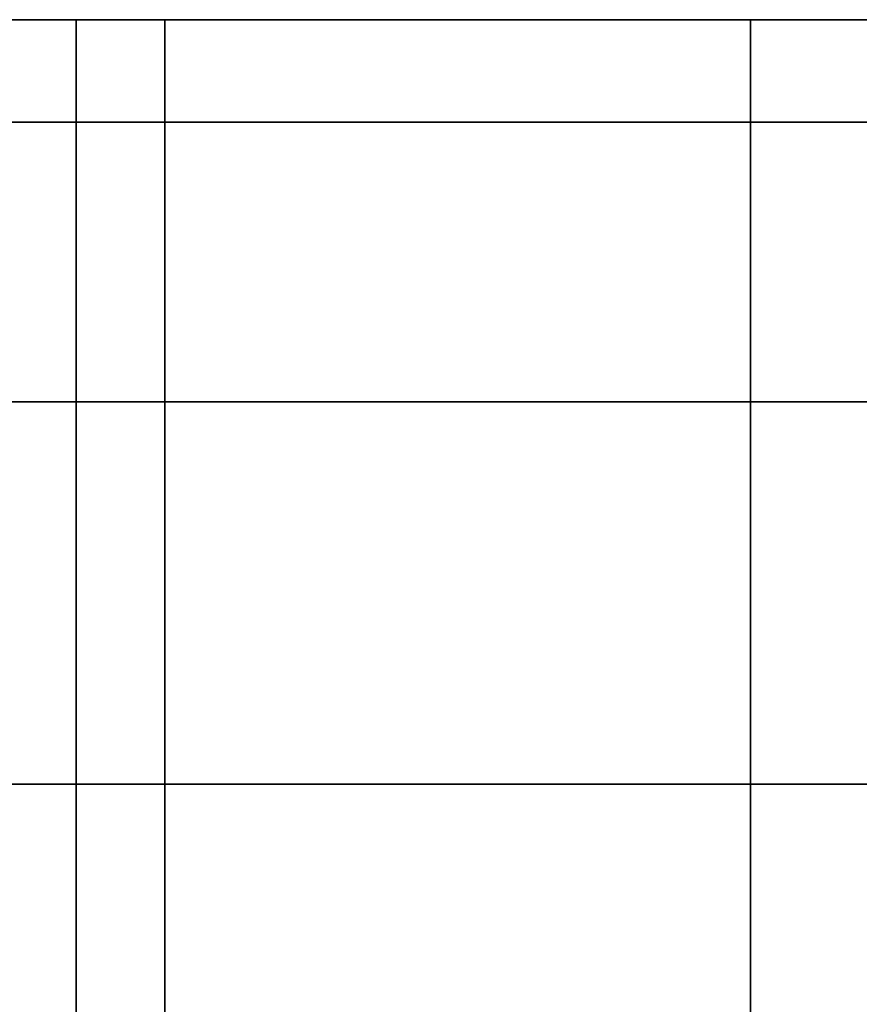
# Model space of a CAD drawing. Extents: x -0.3 to 0.6, y -0.926 to 0.
# Drawn here: x -0.295 to -0.293, y -0.834 to -0.831 of the extents above; entities that cross this region are included whole.
import ezdxf

# ---------------------------------------------------------------- set-up
doc = ezdxf.new("R2010")
doc.units = 0
doc.layers.add('L34_HINGE_0', color=7, linetype='CONTINUOUS')
doc.layers.add('L36_HINGE_0', color=7, linetype='CONTINUOUS')

msp = doc.modelspace()

# ---------------------------------------------------------------- linework, layer by layer
at = {"layer": 'L34_HINGE_0', "color": 8, "invisible_edges": 9}
for points in [[(-0.29943, -0.831492, 0.174658), (-0.29519, -0.831492, 0.173781), (-0.29943, -0.831492, 0.173781), (-0.29943, -0.831492, 0.174658)], [(-0.29519, -0.831492, 0.173781), (-0.29943, -0.831492, 0.174658), (-0.29519, -0.831492, 0.174658), (-0.29519, -0.831492, 0.173781)], [(-0.29943, -0.831492, 0.225013), (-0.29519, -0.831492, 0.174658), (-0.29943, -0.831492, 0.174658), (-0.29943, -0.831492, 0.225013)], [(-0.29519, -0.831492, 0.174658), (-0.29943, -0.831492, 0.225013), (-0.29519, -0.831492, 0.225013), (-0.29519, -0.831492, 0.174658)], [(-0.29943, -0.83176, 0.226756), (-0.29519, -0.831492, 0.225756), (-0.29943, -0.831492, 0.225756), (-0.29943, -0.83176, 0.226756)], [(-0.29519, -0.831492, 0.225756), (-0.29943, -0.83176, 0.226756), (-0.29519, -0.83176, 0.226756), (-0.29519, -0.831492, 0.225756)], [(-0.29943, -0.831492, 0.225756), (-0.29519, -0.831492, 0.225013), (-0.29943, -0.831492, 0.225013), (-0.29943, -0.831492, 0.225756)], [(-0.29519, -0.831492, 0.225013), (-0.29943, -0.831492, 0.225756), (-0.29519, -0.831492, 0.225756), (-0.29519, -0.831492, 0.225013)], [(-0.29943, -0.831492, 0.173781), (-0.29519, -0.83176, 0.172781), (-0.29943, -0.83176, 0.172781), (-0.29943, -0.831492, 0.173781)], [(-0.29519, -0.83176, 0.172781), (-0.29943, -0.831492, 0.173781), (-0.29519, -0.831492, 0.173781), (-0.29519, -0.83176, 0.172781)], [(-0.29519, -0.831492, 0.173781), (-0.294959, -0.83176, 0.172781), (-0.29519, -0.83176, 0.172781), (-0.29519, -0.831492, 0.173781)], [(-0.294959, -0.83176, 0.172781), (-0.29519, -0.831492, 0.173781), (-0.294959, -0.831492, 0.173781), (-0.294959, -0.83176, 0.172781)], [(-0.29519, -0.831492, 0.225756), (-0.294959, -0.831492, 0.225013), (-0.29519, -0.831492, 0.225013), (-0.29519, -0.831492, 0.225756)], [(-0.294959, -0.831492, 0.225013), (-0.29519, -0.831492, 0.225756), (-0.294959, -0.831492, 0.225756), (-0.294959, -0.831492, 0.225013)], [(-0.29519, -0.83176, 0.226756), (-0.294959, -0.831492, 0.225756), (-0.29519, -0.831492, 0.225756), (-0.29519, -0.83176, 0.226756)], [(-0.294959, -0.831492, 0.225756), (-0.29519, -0.83176, 0.226756), (-0.294959, -0.83176, 0.226756), (-0.294959, -0.831492, 0.225756)], [(-0.29519, -0.831492, 0.225013), (-0.294959, -0.831492, 0.174658), (-0.29519, -0.831492, 0.174658), (-0.29519, -0.831492, 0.225013)], [(-0.294959, -0.831492, 0.174658), (-0.29519, -0.831492, 0.225013), (-0.294959, -0.831492, 0.225013), (-0.294959, -0.831492, 0.174658)], [(-0.29519, -0.831492, 0.174658), (-0.294959, -0.831492, 0.173781), (-0.29519, -0.831492, 0.173781), (-0.29519, -0.831492, 0.174658)], [(-0.294959, -0.831492, 0.173781), (-0.29519, -0.831492, 0.174658), (-0.294959, -0.831492, 0.174658), (-0.294959, -0.831492, 0.173781)], [(-0.294959, -0.831492, 0.173781), (-0.293427, -0.83176, 0.172781), (-0.294959, -0.83176, 0.172781), (-0.294959, -0.831492, 0.173781)], [(-0.293427, -0.83176, 0.172781), (-0.294959, -0.831492, 0.173781), (-0.293427, -0.831492, 0.173781), (-0.293427, -0.83176, 0.172781)], [(-0.294959, -0.831492, 0.174658), (-0.293427, -0.831492, 0.173781), (-0.294959, -0.831492, 0.173781), (-0.294959, -0.831492, 0.174658)], [(-0.293427, -0.831492, 0.173781), (-0.294959, -0.831492, 0.174658), (-0.293427, -0.831492, 0.174658), (-0.293427, -0.831492, 0.173781)], [(-0.294959, -0.831492, 0.225013), (-0.293427, -0.831492, 0.174658), (-0.294959, -0.831492, 0.174658), (-0.294959, -0.831492, 0.225013)], [(-0.293427, -0.831492, 0.174658), (-0.294959, -0.831492, 0.225013), (-0.293427, -0.831492, 0.225013), (-0.293427, -0.831492, 0.174658)], [(-0.294959, -0.83176, 0.226756), (-0.293427, -0.831492, 0.225756), (-0.294959, -0.831492, 0.225756), (-0.294959, -0.83176, 0.226756)], [(-0.293427, -0.831492, 0.225756), (-0.294959, -0.83176, 0.226756), (-0.293427, -0.83176, 0.226756), (-0.293427, -0.831492, 0.225756)], [(-0.294959, -0.831492, 0.225756), (-0.293427, -0.831492, 0.225013), (-0.294959, -0.831492, 0.225013), (-0.294959, -0.831492, 0.225756)], [(-0.293427, -0.831492, 0.225013), (-0.294959, -0.831492, 0.225756), (-0.293427, -0.831492, 0.225756), (-0.293427, -0.831492, 0.225013)], [(-0.293427, -0.831492, 0.174658), (-0.292948, -0.831492, 0.173781), (-0.293427, -0.831492, 0.173781), (-0.293427, -0.831492, 0.174658)], [(-0.292948, -0.831492, 0.173781), (-0.293427, -0.831492, 0.174658), (-0.292948, -0.831492, 0.174658), (-0.292948, -0.831492, 0.173781)], [(-0.293427, -0.831492, 0.225013), (-0.292948, -0.831492, 0.174658), (-0.293427, -0.831492, 0.174658), (-0.293427, -0.831492, 0.225013)], [(-0.292948, -0.831492, 0.174658), (-0.293427, -0.831492, 0.225013), (-0.292948, -0.831492, 0.225013), (-0.292948, -0.831492, 0.174658)], [(-0.293427, -0.831492, 0.173781), (-0.292948, -0.83176, 0.172781), (-0.293427, -0.83176, 0.172781), (-0.293427, -0.831492, 0.173781)], [(-0.292948, -0.83176, 0.172781), (-0.293427, -0.831492, 0.173781), (-0.292948, -0.831492, 0.173781), (-0.292948, -0.83176, 0.172781)], [(-0.293427, -0.831492, 0.225756), (-0.292948, -0.831492, 0.225013), (-0.293427, -0.831492, 0.225013), (-0.293427, -0.831492, 0.225756)], [(-0.292948, -0.831492, 0.225013), (-0.293427, -0.831492, 0.225756), (-0.292948, -0.831492, 0.225756), (-0.292948, -0.831492, 0.225013)], [(-0.293427, -0.83176, 0.226756), (-0.292948, -0.831492, 0.225756), (-0.293427, -0.831492, 0.225756), (-0.293427, -0.83176, 0.226756)], [(-0.292948, -0.831492, 0.225756), (-0.293427, -0.83176, 0.226756), (-0.292948, -0.83176, 0.226756), (-0.292948, -0.831492, 0.225756)], [(-0.29943, -0.832492, 0.227488), (-0.29519, -0.83176, 0.226756), (-0.29943, -0.83176, 0.226756), (-0.29943, -0.832492, 0.227488)], [(-0.29519, -0.83176, 0.226756), (-0.29943, -0.832492, 0.227488), (-0.29519, -0.832492, 0.227488), (-0.29519, -0.83176, 0.226756)], [(-0.29943, -0.83176, 0.172781), (-0.29519, -0.832492, 0.172049), (-0.29943, -0.832492, 0.172049), (-0.29943, -0.83176, 0.172781)], [(-0.29519, -0.832492, 0.172049), (-0.29943, -0.83176, 0.172781), (-0.29519, -0.83176, 0.172781), (-0.29519, -0.832492, 0.172049)], [(-0.29519, -0.83176, 0.172781), (-0.294959, -0.832492, 0.172049), (-0.29519, -0.832492, 0.172049), (-0.29519, -0.83176, 0.172781)], [(-0.294959, -0.832492, 0.172049), (-0.29519, -0.83176, 0.172781), (-0.294959, -0.83176, 0.172781), (-0.294959, -0.832492, 0.172049)], [(-0.29519, -0.832492, 0.227488), (-0.294959, -0.83176, 0.226756), (-0.29519, -0.83176, 0.226756), (-0.29519, -0.832492, 0.227488)], [(-0.294959, -0.83176, 0.226756), (-0.29519, -0.832492, 0.227488), (-0.294959, -0.832492, 0.227488), (-0.294959, -0.83176, 0.226756)], [(-0.294959, -0.83176, 0.172781), (-0.293427, -0.832492, 0.172049), (-0.294959, -0.832492, 0.172049), (-0.294959, -0.83176, 0.172781)], [(-0.293427, -0.832492, 0.172049), (-0.294959, -0.83176, 0.172781), (-0.293427, -0.83176, 0.172781), (-0.293427, -0.832492, 0.172049)], [(-0.294959, -0.832492, 0.227488), (-0.293427, -0.83176, 0.226756), (-0.294959, -0.83176, 0.226756), (-0.294959, -0.832492, 0.227488)], [(-0.293427, -0.83176, 0.226756), (-0.294959, -0.832492, 0.227488), (-0.293427, -0.832492, 0.227488), (-0.293427, -0.83176, 0.226756)], [(-0.292948, -0.83176, 0.172781), (-0.293427, -0.832492, 0.172049), (-0.293427, -0.83176, 0.172781), (-0.292948, -0.83176, 0.172781)], [(-0.293427, -0.832492, 0.172049), (-0.292948, -0.83176, 0.172781), (-0.292948, -0.832492, 0.172049), (-0.293427, -0.832492, 0.172049)], [(-0.293427, -0.832492, 0.227488), (-0.292948, -0.83176, 0.226756), (-0.293427, -0.83176, 0.226756), (-0.293427, -0.832492, 0.227488)], [(-0.292948, -0.83176, 0.226756), (-0.293427, -0.832492, 0.227488), (-0.292948, -0.832492, 0.227488), (-0.292948, -0.83176, 0.226756)], [(-0.29943, -0.833492, 0.227756), (-0.29519, -0.832492, 0.227488), (-0.29943, -0.832492, 0.227488), (-0.29943, -0.833492, 0.227756)], [(-0.29519, -0.832492, 0.227488), (-0.29943, -0.833492, 0.227756), (-0.29519, -0.833492, 0.227756), (-0.29519, -0.832492, 0.227488)], [(-0.29519, -0.832492, 0.172049), (-0.29943, -0.833492, 0.171781), (-0.29943, -0.832492, 0.172049), (-0.29519, -0.832492, 0.172049)], [(-0.29943, -0.833492, 0.171781), (-0.29519, -0.832492, 0.172049), (-0.29519, -0.833492, 0.171781), (-0.29943, -0.833492, 0.171781)], [(-0.294959, -0.832492, 0.172049), (-0.29519, -0.833492, 0.171781), (-0.29519, -0.832492, 0.172049), (-0.294959, -0.832492, 0.172049)], [(-0.29519, -0.833492, 0.171781), (-0.294959, -0.832492, 0.172049), (-0.294959, -0.833492, 0.171781), (-0.29519, -0.833492, 0.171781)], [(-0.29519, -0.833492, 0.227756), (-0.294959, -0.832492, 0.227488), (-0.29519, -0.832492, 0.227488), (-0.29519, -0.833492, 0.227756)], [(-0.294959, -0.832492, 0.227488), (-0.29519, -0.833492, 0.227756), (-0.294959, -0.833492, 0.227756), (-0.294959, -0.832492, 0.227488)], [(-0.293427, -0.832492, 0.172049), (-0.294959, -0.833492, 0.171781), (-0.294959, -0.832492, 0.172049), (-0.293427, -0.832492, 0.172049)], [(-0.294959, -0.833492, 0.171781), (-0.293427, -0.832492, 0.172049), (-0.293427, -0.833492, 0.171781), (-0.294959, -0.833492, 0.171781)], [(-0.294959, -0.833492, 0.227756), (-0.293427, -0.832492, 0.227488), (-0.294959, -0.832492, 0.227488), (-0.294959, -0.833492, 0.227756)], [(-0.293427, -0.832492, 0.227488), (-0.294959, -0.833492, 0.227756), (-0.293427, -0.833492, 0.227756), (-0.293427, -0.832492, 0.227488)], [(-0.292948, -0.832492, 0.172049), (-0.293427, -0.833492, 0.171781), (-0.293427, -0.832492, 0.172049), (-0.292948, -0.832492, 0.172049)], [(-0.293427, -0.833492, 0.171781), (-0.292948, -0.832492, 0.172049), (-0.292948, -0.833492, 0.171781), (-0.293427, -0.833492, 0.171781)], [(-0.293427, -0.833492, 0.227756), (-0.292948, -0.832492, 0.227488), (-0.293427, -0.832492, 0.227488), (-0.293427, -0.833492, 0.227756)], [(-0.292948, -0.832492, 0.227488), (-0.293427, -0.833492, 0.227756), (-0.292948, -0.833492, 0.227756), (-0.292948, -0.832492, 0.227488)], [(-0.29519, -0.833492, 0.171781), (-0.29943, -0.834167, 0.171781), (-0.29943, -0.833492, 0.171781), (-0.29519, -0.833492, 0.171781)], [(-0.29943, -0.834167, 0.171781), (-0.29519, -0.833492, 0.171781), (-0.29519, -0.834167, 0.171781), (-0.29943, -0.834167, 0.171781)], [(-0.29943, -0.834241, 0.227756), (-0.29519, -0.833492, 0.227756), (-0.29943, -0.833492, 0.227756), (-0.29943, -0.834241, 0.227756)], [(-0.29519, -0.833492, 0.227756), (-0.29943, -0.834241, 0.227756), (-0.29519, -0.834241, 0.227756), (-0.29519, -0.833492, 0.227756)], [(-0.29519, -0.834241, 0.227756), (-0.294959, -0.833492, 0.227756), (-0.29519, -0.833492, 0.227756), (-0.29519, -0.834241, 0.227756)], [(-0.294959, -0.833492, 0.227756), (-0.29519, -0.834241, 0.227756), (-0.294959, -0.834241, 0.227756), (-0.294959, -0.833492, 0.227756)], [(-0.294959, -0.833492, 0.171781), (-0.29519, -0.834167, 0.171781), (-0.29519, -0.833492, 0.171781), (-0.294959, -0.833492, 0.171781)], [(-0.29519, -0.834167, 0.171781), (-0.294959, -0.833492, 0.171781), (-0.294959, -0.834167, 0.171781), (-0.29519, -0.834167, 0.171781)], [(-0.294959, -0.834241, 0.227756), (-0.293427, -0.833492, 0.227756), (-0.294959, -0.833492, 0.227756), (-0.294959, -0.834241, 0.227756)], [(-0.293427, -0.833492, 0.227756), (-0.294959, -0.834241, 0.227756), (-0.293427, -0.834241, 0.227756), (-0.293427, -0.833492, 0.227756)], [(-0.293427, -0.833492, 0.171781), (-0.294959, -0.834167, 0.171781), (-0.294959, -0.833492, 0.171781), (-0.293427, -0.833492, 0.171781)], [(-0.294959, -0.834167, 0.171781), (-0.293427, -0.833492, 0.171781), (-0.293427, -0.834167, 0.171781), (-0.294959, -0.834167, 0.171781)], [(-0.292948, -0.833492, 0.171781), (-0.293427, -0.834167, 0.171781), (-0.293427, -0.833492, 0.171781), (-0.292948, -0.833492, 0.171781)], [(-0.293427, -0.834167, 0.171781), (-0.292948, -0.833492, 0.171781), (-0.292948, -0.834167, 0.171781), (-0.293427, -0.834167, 0.171781)], [(-0.293427, -0.834241, 0.227756), (-0.292948, -0.833492, 0.227756), (-0.293427, -0.833492, 0.227756), (-0.293427, -0.834241, 0.227756)], [(-0.292948, -0.833492, 0.227756), (-0.293427, -0.834241, 0.227756), (-0.292948, -0.834241, 0.227756), (-0.292948, -0.833492, 0.227756)]]:
    msp.add_3dface(points, dxfattribs=at)
at = {"layer": 'L36_HINGE_0', "color": 8, "invisible_edges": 9}
for points in [[(-0.29943, -0.831492, 1.774658), (-0.29519, -0.831492, 1.773781), (-0.29943, -0.831492, 1.773781), (-0.29943, -0.831492, 1.774658)], [(-0.29519, -0.831492, 1.773781), (-0.29943, -0.831492, 1.774658), (-0.29519, -0.831492, 1.774658), (-0.29519, -0.831492, 1.773781)], [(-0.29943, -0.831492, 1.825013), (-0.29519, -0.831492, 1.774658), (-0.29943, -0.831492, 1.774658), (-0.29943, -0.831492, 1.825013)], [(-0.29519, -0.831492, 1.774658), (-0.29943, -0.831492, 1.825013), (-0.29519, -0.831492, 1.825013), (-0.29519, -0.831492, 1.774658)], [(-0.29943, -0.83176, 1.826756), (-0.29519, -0.831492, 1.825756), (-0.29943, -0.831492, 1.825756), (-0.29943, -0.83176, 1.826756)], [(-0.29519, -0.831492, 1.825756), (-0.29943, -0.83176, 1.826756), (-0.29519, -0.83176, 1.826756), (-0.29519, -0.831492, 1.825756)], [(-0.29943, -0.831492, 1.825756), (-0.29519, -0.831492, 1.825013), (-0.29943, -0.831492, 1.825013), (-0.29943, -0.831492, 1.825756)], [(-0.29519, -0.831492, 1.825013), (-0.29943, -0.831492, 1.825756), (-0.29519, -0.831492, 1.825756), (-0.29519, -0.831492, 1.825013)], [(-0.29943, -0.831492, 1.773781), (-0.29519, -0.83176, 1.772781), (-0.29943, -0.83176, 1.772781), (-0.29943, -0.831492, 1.773781)], [(-0.29519, -0.83176, 1.772781), (-0.29943, -0.831492, 1.773781), (-0.29519, -0.831492, 1.773781), (-0.29519, -0.83176, 1.772781)], [(-0.29519, -0.831492, 1.773781), (-0.294959, -0.83176, 1.772781), (-0.29519, -0.83176, 1.772781), (-0.29519, -0.831492, 1.773781)], [(-0.294959, -0.83176, 1.772781), (-0.29519, -0.831492, 1.773781), (-0.294959, -0.831492, 1.773781), (-0.294959, -0.83176, 1.772781)], [(-0.29519, -0.831492, 1.825756), (-0.294959, -0.831492, 1.825013), (-0.29519, -0.831492, 1.825013), (-0.29519, -0.831492, 1.825756)], [(-0.294959, -0.831492, 1.825013), (-0.29519, -0.831492, 1.825756), (-0.294959, -0.831492, 1.825756), (-0.294959, -0.831492, 1.825013)], [(-0.29519, -0.83176, 1.826756), (-0.294959, -0.831492, 1.825756), (-0.29519, -0.831492, 1.825756), (-0.29519, -0.83176, 1.826756)], [(-0.294959, -0.831492, 1.825756), (-0.29519, -0.83176, 1.826756), (-0.294959, -0.83176, 1.826756), (-0.294959, -0.831492, 1.825756)], [(-0.29519, -0.831492, 1.825013), (-0.294959, -0.831492, 1.774658), (-0.29519, -0.831492, 1.774658), (-0.29519, -0.831492, 1.825013)], [(-0.294959, -0.831492, 1.774658), (-0.29519, -0.831492, 1.825013), (-0.294959, -0.831492, 1.825013), (-0.294959, -0.831492, 1.774658)], [(-0.29519, -0.831492, 1.774658), (-0.294959, -0.831492, 1.773781), (-0.29519, -0.831492, 1.773781), (-0.29519, -0.831492, 1.774658)], [(-0.294959, -0.831492, 1.773781), (-0.29519, -0.831492, 1.774658), (-0.294959, -0.831492, 1.774658), (-0.294959, -0.831492, 1.773781)], [(-0.294959, -0.831492, 1.773781), (-0.293427, -0.83176, 1.772781), (-0.294959, -0.83176, 1.772781), (-0.294959, -0.831492, 1.773781)], [(-0.293427, -0.83176, 1.772781), (-0.294959, -0.831492, 1.773781), (-0.293427, -0.831492, 1.773781), (-0.293427, -0.83176, 1.772781)], [(-0.294959, -0.831492, 1.774658), (-0.293427, -0.831492, 1.773781), (-0.294959, -0.831492, 1.773781), (-0.294959, -0.831492, 1.774658)], [(-0.293427, -0.831492, 1.773781), (-0.294959, -0.831492, 1.774658), (-0.293427, -0.831492, 1.774658), (-0.293427, -0.831492, 1.773781)], [(-0.294959, -0.831492, 1.825013), (-0.293427, -0.831492, 1.774658), (-0.294959, -0.831492, 1.774658), (-0.294959, -0.831492, 1.825013)], [(-0.293427, -0.831492, 1.774658), (-0.294959, -0.831492, 1.825013), (-0.293427, -0.831492, 1.825013), (-0.293427, -0.831492, 1.774658)], [(-0.294959, -0.83176, 1.826756), (-0.293427, -0.831492, 1.825756), (-0.294959, -0.831492, 1.825756), (-0.294959, -0.83176, 1.826756)], [(-0.293427, -0.831492, 1.825756), (-0.294959, -0.83176, 1.826756), (-0.293427, -0.83176, 1.826756), (-0.293427, -0.831492, 1.825756)], [(-0.294959, -0.831492, 1.825756), (-0.293427, -0.831492, 1.825013), (-0.294959, -0.831492, 1.825013), (-0.294959, -0.831492, 1.825756)], [(-0.293427, -0.831492, 1.825013), (-0.294959, -0.831492, 1.825756), (-0.293427, -0.831492, 1.825756), (-0.293427, -0.831492, 1.825013)], [(-0.293427, -0.831492, 1.774658), (-0.292948, -0.831492, 1.773781), (-0.293427, -0.831492, 1.773781), (-0.293427, -0.831492, 1.774658)], [(-0.292948, -0.831492, 1.773781), (-0.293427, -0.831492, 1.774658), (-0.292948, -0.831492, 1.774658), (-0.292948, -0.831492, 1.773781)], [(-0.293427, -0.831492, 1.825013), (-0.292948, -0.831492, 1.774658), (-0.293427, -0.831492, 1.774658), (-0.293427, -0.831492, 1.825013)], [(-0.292948, -0.831492, 1.774658), (-0.293427, -0.831492, 1.825013), (-0.292948, -0.831492, 1.825013), (-0.292948, -0.831492, 1.774658)], [(-0.293427, -0.831492, 1.773781), (-0.292948, -0.83176, 1.772781), (-0.293427, -0.83176, 1.772781), (-0.293427, -0.831492, 1.773781)], [(-0.292948, -0.83176, 1.772781), (-0.293427, -0.831492, 1.773781), (-0.292948, -0.831492, 1.773781), (-0.292948, -0.83176, 1.772781)], [(-0.293427, -0.831492, 1.825756), (-0.292948, -0.831492, 1.825013), (-0.293427, -0.831492, 1.825013), (-0.293427, -0.831492, 1.825756)], [(-0.292948, -0.831492, 1.825013), (-0.293427, -0.831492, 1.825756), (-0.292948, -0.831492, 1.825756), (-0.292948, -0.831492, 1.825013)], [(-0.293427, -0.83176, 1.826756), (-0.292948, -0.831492, 1.825756), (-0.293427, -0.831492, 1.825756), (-0.293427, -0.83176, 1.826756)], [(-0.292948, -0.831492, 1.825756), (-0.293427, -0.83176, 1.826756), (-0.292948, -0.83176, 1.826756), (-0.292948, -0.831492, 1.825756)], [(-0.29943, -0.832492, 1.827488), (-0.29519, -0.83176, 1.826756), (-0.29943, -0.83176, 1.826756), (-0.29943, -0.832492, 1.827488)], [(-0.29519, -0.83176, 1.826756), (-0.29943, -0.832492, 1.827488), (-0.29519, -0.832492, 1.827488), (-0.29519, -0.83176, 1.826756)], [(-0.29519, -0.83176, 1.772781), (-0.29943, -0.832492, 1.772049), (-0.29943, -0.83176, 1.772781), (-0.29519, -0.83176, 1.772781)], [(-0.29943, -0.832492, 1.772049), (-0.29519, -0.83176, 1.772781), (-0.29519, -0.832492, 1.772049), (-0.29943, -0.832492, 1.772049)], [(-0.294959, -0.83176, 1.772781), (-0.29519, -0.832492, 1.772049), (-0.29519, -0.83176, 1.772781), (-0.294959, -0.83176, 1.772781)], [(-0.29519, -0.832492, 1.772049), (-0.294959, -0.83176, 1.772781), (-0.294959, -0.832492, 1.772049), (-0.29519, -0.832492, 1.772049)], [(-0.29519, -0.832492, 1.827488), (-0.294959, -0.83176, 1.826756), (-0.29519, -0.83176, 1.826756), (-0.29519, -0.832492, 1.827488)], [(-0.294959, -0.83176, 1.826756), (-0.29519, -0.832492, 1.827488), (-0.294959, -0.832492, 1.827488), (-0.294959, -0.83176, 1.826756)], [(-0.293427, -0.83176, 1.772781), (-0.294959, -0.832492, 1.772049), (-0.294959, -0.83176, 1.772781), (-0.293427, -0.83176, 1.772781)], [(-0.294959, -0.832492, 1.772049), (-0.293427, -0.83176, 1.772781), (-0.293427, -0.832492, 1.772049), (-0.294959, -0.832492, 1.772049)], [(-0.294959, -0.832492, 1.827488), (-0.293427, -0.83176, 1.826756), (-0.294959, -0.83176, 1.826756), (-0.294959, -0.832492, 1.827488)], [(-0.293427, -0.83176, 1.826756), (-0.294959, -0.832492, 1.827488), (-0.293427, -0.832492, 1.827488), (-0.293427, -0.83176, 1.826756)], [(-0.292948, -0.83176, 1.772781), (-0.293427, -0.832492, 1.772049), (-0.293427, -0.83176, 1.772781), (-0.292948, -0.83176, 1.772781)], [(-0.293427, -0.832492, 1.772049), (-0.292948, -0.83176, 1.772781), (-0.292948, -0.832492, 1.772049), (-0.293427, -0.832492, 1.772049)], [(-0.293427, -0.832492, 1.827488), (-0.292948, -0.83176, 1.826756), (-0.293427, -0.83176, 1.826756), (-0.293427, -0.832492, 1.827488)], [(-0.292948, -0.83176, 1.826756), (-0.293427, -0.832492, 1.827488), (-0.292948, -0.832492, 1.827488), (-0.292948, -0.83176, 1.826756)], [(-0.29943, -0.833492, 1.827756), (-0.29519, -0.832492, 1.827488), (-0.29943, -0.832492, 1.827488), (-0.29943, -0.833492, 1.827756)], [(-0.29519, -0.832492, 1.827488), (-0.29943, -0.833492, 1.827756), (-0.29519, -0.833492, 1.827756), (-0.29519, -0.832492, 1.827488)], [(-0.29519, -0.832492, 1.772049), (-0.29943, -0.833492, 1.771781), (-0.29943, -0.832492, 1.772049), (-0.29519, -0.832492, 1.772049)], [(-0.29943, -0.833492, 1.771781), (-0.29519, -0.832492, 1.772049), (-0.29519, -0.833492, 1.771781), (-0.29943, -0.833492, 1.771781)], [(-0.294959, -0.832492, 1.772049), (-0.29519, -0.833492, 1.771781), (-0.29519, -0.832492, 1.772049), (-0.294959, -0.832492, 1.772049)], [(-0.29519, -0.833492, 1.771781), (-0.294959, -0.832492, 1.772049), (-0.294959, -0.833492, 1.771781), (-0.29519, -0.833492, 1.771781)], [(-0.29519, -0.833492, 1.827756), (-0.294959, -0.832492, 1.827488), (-0.29519, -0.832492, 1.827488), (-0.29519, -0.833492, 1.827756)], [(-0.294959, -0.832492, 1.827488), (-0.29519, -0.833492, 1.827756), (-0.294959, -0.833492, 1.827756), (-0.294959, -0.832492, 1.827488)], [(-0.293427, -0.832492, 1.772049), (-0.294959, -0.833492, 1.771781), (-0.294959, -0.832492, 1.772049), (-0.293427, -0.832492, 1.772049)], [(-0.294959, -0.833492, 1.771781), (-0.293427, -0.832492, 1.772049), (-0.293427, -0.833492, 1.771781), (-0.294959, -0.833492, 1.771781)], [(-0.294959, -0.833492, 1.827756), (-0.293427, -0.832492, 1.827488), (-0.294959, -0.832492, 1.827488), (-0.294959, -0.833492, 1.827756)], [(-0.293427, -0.832492, 1.827488), (-0.294959, -0.833492, 1.827756), (-0.293427, -0.833492, 1.827756), (-0.293427, -0.832492, 1.827488)], [(-0.292948, -0.832492, 1.772049), (-0.293427, -0.833492, 1.771781), (-0.293427, -0.832492, 1.772049), (-0.292948, -0.832492, 1.772049)], [(-0.293427, -0.833492, 1.771781), (-0.292948, -0.832492, 1.772049), (-0.292948, -0.833492, 1.771781), (-0.293427, -0.833492, 1.771781)], [(-0.293427, -0.833492, 1.827756), (-0.292948, -0.832492, 1.827488), (-0.293427, -0.832492, 1.827488), (-0.293427, -0.833492, 1.827756)], [(-0.292948, -0.832492, 1.827488), (-0.293427, -0.833492, 1.827756), (-0.292948, -0.833492, 1.827756), (-0.292948, -0.832492, 1.827488)], [(-0.29519, -0.833492, 1.771781), (-0.29943, -0.834167, 1.771781), (-0.29943, -0.833492, 1.771781), (-0.29519, -0.833492, 1.771781)], [(-0.29943, -0.834167, 1.771781), (-0.29519, -0.833492, 1.771781), (-0.29519, -0.834167, 1.771781), (-0.29943, -0.834167, 1.771781)], [(-0.29943, -0.834241, 1.827756), (-0.29519, -0.833492, 1.827756), (-0.29943, -0.833492, 1.827756), (-0.29943, -0.834241, 1.827756)], [(-0.29519, -0.833492, 1.827756), (-0.29943, -0.834241, 1.827756), (-0.29519, -0.834241, 1.827756), (-0.29519, -0.833492, 1.827756)], [(-0.29519, -0.834241, 1.827756), (-0.294959, -0.833492, 1.827756), (-0.29519, -0.833492, 1.827756), (-0.29519, -0.834241, 1.827756)], [(-0.294959, -0.833492, 1.827756), (-0.29519, -0.834241, 1.827756), (-0.294959, -0.834241, 1.827756), (-0.294959, -0.833492, 1.827756)], [(-0.294959, -0.833492, 1.771781), (-0.29519, -0.834167, 1.771781), (-0.29519, -0.833492, 1.771781), (-0.294959, -0.833492, 1.771781)], [(-0.29519, -0.834167, 1.771781), (-0.294959, -0.833492, 1.771781), (-0.294959, -0.834167, 1.771781), (-0.29519, -0.834167, 1.771781)], [(-0.294959, -0.834241, 1.827756), (-0.293427, -0.833492, 1.827756), (-0.294959, -0.833492, 1.827756), (-0.294959, -0.834241, 1.827756)], [(-0.293427, -0.833492, 1.827756), (-0.294959, -0.834241, 1.827756), (-0.293427, -0.834241, 1.827756), (-0.293427, -0.833492, 1.827756)], [(-0.293427, -0.833492, 1.771781), (-0.294959, -0.834167, 1.771781), (-0.294959, -0.833492, 1.771781), (-0.293427, -0.833492, 1.771781)], [(-0.294959, -0.834167, 1.771781), (-0.293427, -0.833492, 1.771781), (-0.293427, -0.834167, 1.771781), (-0.294959, -0.834167, 1.771781)], [(-0.292948, -0.833492, 1.771781), (-0.293427, -0.834167, 1.771781), (-0.293427, -0.833492, 1.771781), (-0.292948, -0.833492, 1.771781)], [(-0.293427, -0.834167, 1.771781), (-0.292948, -0.833492, 1.771781), (-0.292948, -0.834167, 1.771781), (-0.293427, -0.834167, 1.771781)], [(-0.293427, -0.834241, 1.827756), (-0.292948, -0.833492, 1.827756), (-0.293427, -0.833492, 1.827756), (-0.293427, -0.834241, 1.827756)], [(-0.292948, -0.833492, 1.827756), (-0.293427, -0.834241, 1.827756), (-0.292948, -0.834241, 1.827756), (-0.292948, -0.833492, 1.827756)]]:
    msp.add_3dface(points, dxfattribs=at)

doc.saveas('drawing.dxf')
